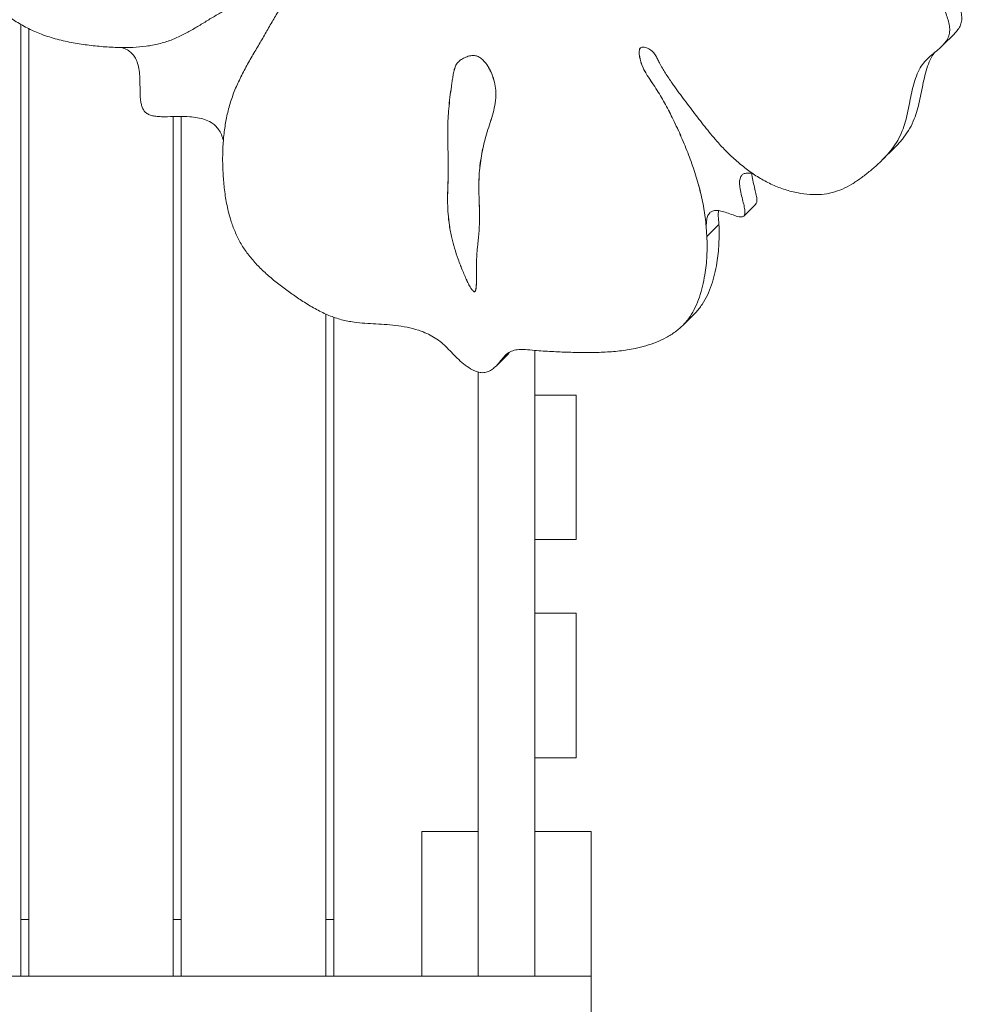
# Model space of a CAD drawing. Units: millimetres. Extents: x 150.2 to 203.1, y 111.4 to 172.8.
# Drawn here: x 177.8 to 180.7, y 161.4 to 164.4 of the extents above; entities that cross this region are included whole.
import ezdxf

# ---------------------------------------------------------------- set-up
doc = ezdxf.new("R2010")
doc.units = ezdxf.units.MM

msp = doc.modelspace()

# ---------------------------------------------------------------- linework, layer by layer
at = {"color": 7, "linetype": 'Continuous', "lineweight": 15}
for p, q in [((177.80673, 161.532012), (177.80673, 164.397178)), ((177.8309, 164.383819), (177.8309, 161.532012)), ((180.581668, 164.332223), (180.617919, 164.368474)), ((179.130103, 164.288469), (179.125005, 164.283632)), ((179.130204, 164.28857), (179.125106, 164.283733)), ((178.2659, 161.532012), (178.2659, 164.119)), ((178.29007, 164.119053), (178.29007, 161.532012)), ((180.40105, 163.988495), (180.437301, 164.024746)), ((179.906922, 163.82472), (179.907555, 163.835644)), ((179.983662, 163.819559), (180.019712, 163.855609)), ((179.906922, 163.82472), (179.907023, 163.824821)), ((179.870772, 163.78857), (179.870872, 163.78867)), ((179.872878, 163.758331), (179.909129, 163.794582)), ((178.72507, 161.532012), (178.72507, 163.525182)), ((178.74924, 163.515648), (178.74924, 161.532012)), ((179.799878, 163.49019), (179.836129, 163.526442)), ((179.238761, 163.369166), (179.275013, 163.405417)), ((179.278253, 163.40921), (179.274842, 163.405581)), ((179.35422, 163.41533), (179.35422, 161.532012)), ((179.18422, 163.350267), (179.18422, 161.532012)), ((179.47922, 163.281012), (179.35422, 163.281012)), ((179.47922, 163.281012), (179.47922, 162.846012)), ((179.47922, 162.846012), (179.35422, 162.846012)), ((179.47922, 162.624012), (179.35422, 162.624012)), ((179.47922, 162.624012), (179.47922, 162.189012)), ((179.47922, 162.189012), (179.35422, 162.189012)), ((179.01422, 161.967012), (179.01422, 161.532012)), ((179.18422, 161.967012), (179.01422, 161.967012)), ((179.18422, 161.967012), (179.18422, 161.532012)), ((179.52422, 161.967012), (179.35422, 161.967012)), ((179.35422, 161.967012), (179.35422, 161.532012)), ((179.52422, 161.967012), (179.52422, 161.532012)), ((177.8309, 161.702012), (177.80673, 161.702012)), ((178.29007, 161.702012), (178.2659, 161.702012)), ((178.74924, 161.702012), (178.72507, 161.702012)), ((175.65422, 161.532012), (179.52422, 161.532012)), ((179.18422, 161.532012), (179.01422, 161.532012)), ((179.35422, 161.532012), (179.18422, 161.532012)), ((179.52422, 161.532012), (179.35422, 161.532012)), ((179.52422, 161.532012), (179.52422, 161.362012))]:
    msp.add_line(p, q, dxfattribs=at)
for points, knots in [([(179.872878, 163.758331), (179.87323, 163.738721), (179.873937, 163.699349), (179.868299, 163.64951), (179.860218, 163.608353), (179.85095, 163.575759), (179.838596, 163.544947), (179.822672, 163.516632), (179.802653, 163.491597), (179.778324, 163.470697), (179.750778, 163.453537), (179.720892, 163.439739), (179.689386, 163.428902), (179.652311, 163.419692), (179.609452, 163.413009), (179.560975, 163.409338), (179.511999, 163.408433), (179.470733, 163.409236), (179.437444, 163.410361), (179.411957, 163.411457), (179.386168, 163.412923), (179.359784, 163.414748), (179.33298, 163.417329), (179.308641, 163.418378), (179.287895, 163.415394), (179.272162, 163.407021), (179.259985, 163.394088), (179.248546, 163.379592), (179.236738, 163.366585), (179.224244, 163.356472), (179.211535, 163.349837), (179.197178, 163.347255), (179.181789, 163.35009), (179.164095, 163.357767), (179.144937, 163.370483), (179.125465, 163.387211), (179.107836, 163.405067), (179.091158, 163.422621), (179.074012, 163.439048), (179.055004, 163.453008), (179.034323, 163.46427), (179.008718, 163.474819), (178.978303, 163.48346), (178.943863, 163.489564), (178.909766, 163.492956), (178.8763, 163.494915), (178.843338, 163.496781), (178.808809, 163.500084), (178.772393, 163.506768), (178.73433, 163.519866), (178.69693, 163.537947), (178.661351, 163.55906), (178.62754, 163.581876), (178.595393, 163.605199), (178.564225, 163.629678), (178.534793, 163.65565), (178.507962, 163.683203), (178.484378, 163.712565), (178.464885, 163.743942), (178.449368, 163.777084), (178.436067, 163.815036), (178.425784, 163.857628), (178.418874, 163.904211), (178.415259, 163.950582), (178.414127, 163.99624), (178.415755, 164.040828), (178.420335, 164.084212), (178.428199, 164.126933), (178.439702, 164.168853), (178.455346, 164.209614), (178.47416, 164.24875), (178.49497, 164.286636), (178.516563, 164.323339), (178.53792, 164.359194), (178.558101, 164.394959), (178.578663, 164.43063), (178.596197, 164.457916), (178.610098, 164.477308), (178.619254, 164.489321), (178.628979, 164.501351), (178.639201, 164.512981), (178.647167, 164.523724), (178.651563, 164.533918), (178.652829, 164.543119), (178.650723, 164.553019), (178.645652, 164.562653), (178.638548, 164.571282), (178.629373, 164.578124), (178.618559, 164.581428), (178.60733, 164.581459), (178.596302, 164.579204), (178.582337, 164.574236), (178.566462, 164.565979), (178.54821, 164.552206), (178.531057, 164.534752), (178.514091, 164.514552), (178.49531, 164.492817), (178.471782, 164.472132), (178.443661, 164.452725), (178.413977, 164.434874), (178.383779, 164.417426), (178.354146, 164.399199), (178.324541, 164.381241), (178.293359, 164.364028), (178.259815, 164.34879), (178.222937, 164.337453), (178.184123, 164.330374), (178.143817, 164.326901), (178.100503, 164.326496), (178.054509, 164.329082), (178.006295, 164.334197), (177.958157, 164.341597), (177.910408, 164.352534), (177.865988, 164.36718), (177.825253, 164.385585), (177.788385, 164.407064), (177.753127, 164.432246), (177.719854, 164.460711), (177.688956, 164.492009), (177.661329, 164.52507), (177.637227, 164.559354), (177.61698, 164.594431), (177.600622, 164.63063), (177.588778, 164.667637), (177.581383, 164.705012), (177.577806, 164.744699), (177.578502, 164.786353), (177.583705, 164.829428), (177.59281, 164.87132), (177.604563, 164.90968), (177.618403, 164.944331), (177.634, 164.975164), (177.652302, 165.003783), (177.673434, 165.029877), (177.697734, 165.052889), (177.721488, 165.070782), (177.741156, 165.087792), (177.756229, 165.104586), (177.767983, 165.124707), (177.774955, 165.14604), (177.77737, 165.167091), (177.775663, 165.18671), (177.769006, 165.206008), (177.757825, 165.223262), (177.745215, 165.239214), (177.73278, 165.254726), (177.72174, 165.270874), (177.714118, 165.288453), (177.7118, 165.306718), (177.713753, 165.324435), (177.719653, 165.341266), (177.729911, 165.355777), (177.743303, 165.367725), (177.757458, 165.378506), (177.771008, 165.389788), (177.782962, 165.404823), (177.791826, 165.424316), (177.797582, 165.447634), (177.800491, 165.472411), (177.80147, 165.49777), (177.80132, 165.523126), (177.800504, 165.548238), (177.79938, 165.577036), (177.798656, 165.60951), (177.800308, 165.64549), (177.80593, 165.680554), (177.815368, 165.714444), (177.828609, 165.746718), (177.845279, 165.776321), (177.865084, 165.802916), (177.88767, 165.82621), (177.913188, 165.846264), (177.941392, 165.862548), (177.971491, 165.874311), (178.003084, 165.881274), (178.035688, 165.883267), (178.069226, 165.88083), (178.103121, 165.874341), (178.136792, 165.864185), (178.169738, 165.85064), (178.201636, 165.834141), (178.237522, 165.81224), (178.276829, 165.784315), (178.319312, 165.750501), (178.355752, 165.720927), (178.387131, 165.696895), (178.412201, 165.676817), (178.436044, 165.655229), (178.453608, 165.635248), (178.465995, 165.61846), (178.475423, 165.60636), (178.485941, 165.595028), (178.497919, 165.585603), (178.511099, 165.578968), (178.522306, 165.575737), (178.530726, 165.575534), (178.535943, 165.577231), (178.539624, 165.582049), (178.540596, 165.589958), (178.538817, 165.602219), (178.533705, 165.617144), (178.525423, 165.633058), (178.515202, 165.646823), (178.498119, 165.664552), (178.472129, 165.684209), (178.442142, 165.71258), (178.41488, 165.744223), (178.390128, 165.778103), (178.367846, 165.813338), (178.347856, 165.849361), (178.332915, 165.882763), (178.322644, 165.913212), (178.316151, 165.940325), (178.312687, 165.967434), (178.312851, 165.993952), (178.317296, 166.019249), (178.326541, 166.042464), (178.339833, 166.063238), (178.35653, 166.081264), (178.375989, 166.096219), (178.399463, 166.108692), (178.42719, 166.117517), (178.45901, 166.121913), (178.492469, 166.121947), (178.522593, 166.118283), (178.548451, 166.114303), (178.569382, 166.112256), (178.589234, 166.11292), (178.607155, 166.118515), (178.622025, 166.128983), (178.634698, 166.142674), (178.645733, 166.158624), (178.654084, 166.173287), (178.662189, 166.183919), (178.669454, 166.190196), (178.679299, 166.193244), (178.691454, 166.190424), (178.707832, 166.182429), (178.727061, 166.170209), (178.748917, 166.156303), (178.770777, 166.144953), (178.793412, 166.138258), (178.819712, 166.134705), (178.849687, 166.135044), (178.88297, 166.13873), (178.916472, 166.143802), (178.947634, 166.148057), (178.976263, 166.150118), (179.00208, 166.149515), (179.027478, 166.145418), (179.051518, 166.136881), (179.07356, 166.123907), (179.093683, 166.107927), (179.112498, 166.089185), (179.129881, 166.068367), (179.146981, 166.044305), (179.163102, 166.017486), (179.177576, 165.988328), (179.188708, 165.959013), (179.196679, 165.927672), (179.200132, 165.89444), (179.200168, 165.859652), (179.198792, 165.825025), (179.198126, 165.790357), (179.200257, 165.754282), (179.202777, 165.716935), (179.202601, 165.68726), (179.200477, 165.666524), (179.198567, 165.654507), (179.197304, 165.642435), (179.198134, 165.630018), (179.202703, 165.61815), (179.210576, 165.608107), (179.219677, 165.599846), (179.228871, 165.593804), (179.23712, 165.590253), (179.243892, 165.588921), (179.249701, 165.590299), (179.254269, 165.595092), (179.25713, 165.603142), (179.258718, 165.613872), (179.259728, 165.631144), (179.260832, 165.652349), (179.26357, 165.676174), (179.267594, 165.702083), (179.273696, 165.731411), (179.28134, 165.765601), (179.288328, 165.801024), (179.29594, 165.837655), (179.304907, 165.87465), (179.316089, 165.911182), (179.32922, 165.943826), (179.344413, 165.971841), (179.3613, 165.994876), (179.381676, 166.014427), (179.406064, 166.029342), (179.433513, 166.03882), (179.462787, 166.043507), (179.492926, 166.043724), (179.523573, 166.039616), (179.553918, 166.031185), (179.583198, 166.018389), (179.612164, 166.001491), (179.640563, 165.980915), (179.668221, 165.95727), (179.69077, 165.935505), (179.709151, 165.91669), (179.723842, 165.901117), (179.738595, 165.885633), (179.752273, 165.870024), (179.769285, 165.859327), (179.787074, 165.853315), (179.805301, 165.849569), (179.823356, 165.846806), (179.841558, 165.843399), (179.860258, 165.840228), (179.876849, 165.83883), (179.890757, 165.839076), (179.901565, 165.839702), (179.911485, 165.839466), (179.920748, 165.836869), (179.926839, 165.829274), (179.929461, 165.819985), (179.931261, 165.805458), (179.931385, 165.787211), (179.933492, 165.766067), (179.93988, 165.746269), (179.952693, 165.729143), (179.969131, 165.714789), (179.989403, 165.701173), (180.012554, 165.688879), (180.037589, 165.676189), (180.061439, 165.66064), (180.083268, 165.641584), (180.102888, 165.619887), (180.120908, 165.594509), (180.136146, 165.565664), (180.147437, 165.533947), (180.15366, 165.501899), (180.154464, 165.470364), (180.150112, 165.439351), (180.140822, 165.409478), (180.126806, 165.381406), (180.108843, 165.356189), (180.087531, 165.334046), (180.063433, 165.315077), (180.03687, 165.29953), (180.009072, 165.286376), (179.980973, 165.273925), (179.953497, 165.260474), (179.927168, 165.24526), (179.903821, 165.233228), (179.883077, 165.225393), (179.86532, 165.221266), (179.849376, 165.21937), (179.836363, 165.216084), (179.826437, 165.211499), (179.818004, 165.204695), (179.811993, 165.195839), (179.810339, 165.18469), (179.814156, 165.17292), (179.821221, 165.161859), (179.830494, 165.152297), (179.840965, 165.145153), (179.852102, 165.142018), (179.862553, 165.143191), (179.876681, 165.14877), (179.892727, 165.160292), (179.913572, 165.17228), (179.935133, 165.181441), (179.956939, 165.188416), (179.979121, 165.193943), (180.006025, 165.19984), (180.037964, 165.205841), (180.075248, 165.210822), (180.115091, 165.213533), (180.157429, 165.212755), (180.202023, 165.207438), (180.246738, 165.197961), (180.291315, 165.184499), (180.335441, 165.167372), (180.376604, 165.147576), (180.414291, 165.125396), (180.448194, 165.101313), (180.479706, 165.073952), (180.508291, 165.043428), (180.53393, 165.010372), (180.55656, 164.975293), (180.576916, 164.937262), (180.594495, 164.896619), (180.608595, 164.853786), (180.618343, 164.810831), (180.623528, 164.768282), (180.623863, 164.726571), (180.619658, 164.685883), (180.61244, 164.651343), (180.60409, 164.622418), (180.595876, 164.59864), (180.586381, 164.575302), (180.576532, 164.552403), (180.569561, 164.530562), (180.567053, 164.509497), (180.569854, 164.489486), (180.576427, 164.469383), (180.584771, 164.448999), (180.59292, 164.42921), (180.599433, 164.410063), (180.603489, 164.391989), (180.604537, 164.374418), (180.601023, 164.358202), (180.592923, 164.344398), (180.580445, 164.330368), (180.564124, 164.316327), (180.545561, 164.301261), (180.528289, 164.285256), (180.513795, 164.26516), (180.502882, 164.240917), (180.494563, 164.213726), (180.488072, 164.185625), (180.48249, 164.157315), (180.476881, 164.129264), (180.470267, 164.101897), (180.461233, 164.074155), (180.448008, 164.046974), (180.430329, 164.020825), (180.409661, 163.996692), (180.386677, 163.974291), (180.362031, 163.953374), (180.3365, 163.933526), (180.309823, 163.915487), (180.281431, 163.900435), (180.250827, 163.889474), (180.217737, 163.884004), (180.182893, 163.883837), (180.146112, 163.888611), (180.108203, 163.898385), (180.070095, 163.913157), (180.033521, 163.932367), (179.998851, 163.955253), (179.96618, 163.981164), (179.935555, 164.009473), (179.903434, 164.043448), (179.870323, 164.083266), (179.835869, 164.12849), (179.801495, 164.173872), (179.771458, 164.2139), (179.747652, 164.249554), (179.733208, 164.274184), (179.723854, 164.293053), (179.717412, 164.305559), (179.707674, 164.317208), (179.696637, 164.324038), (179.687226, 164.327526), (179.680596, 164.328628), (179.674763, 164.327748), (179.670872, 164.323975), (179.669062, 164.318442), (179.668326, 164.307959), (179.670856, 164.292901), (179.676325, 164.274759), (179.683951, 164.258148), (179.694506, 164.240169), (179.708248, 164.220504), (179.727331, 164.191523), (179.748637, 164.154843), (179.772782, 164.107928), (179.796042, 164.057533), (179.818079, 164.004159), (179.837091, 163.950507), (179.852563, 163.896623), (179.864437, 163.842512), (179.868658, 163.806566), (179.870772, 163.78857)], [0, 0, 0, 0, 0.00439649, 0.00882679, 0.01150181, 0.0141743, 0.01682449, 0.01944588, 0.0220497, 0.02466349, 0.02729989, 0.02994832, 0.03258903, 0.03522558, 0.03892165, 0.04262488, 0.04632103, 0.0499843, 0.05188005, 0.0537702, 0.0556789, 0.05763083, 0.05964301, 0.06162882, 0.06305949, 0.06444116, 0.06588069, 0.06740519, 0.0689779, 0.07019096, 0.07133998, 0.0724284, 0.07352333, 0.07468215, 0.07642697, 0.07818257, 0.07986765, 0.08149542, 0.08308005, 0.08465757, 0.08626562, 0.08791445, 0.09043952, 0.09299049, 0.09551171, 0.09799995, 0.10045135, 0.10286172, 0.10566146, 0.10846876, 0.11133074, 0.1142557, 0.11694346, 0.11964438, 0.12232987, 0.12497787, 0.127578, 0.13009109, 0.13259005, 0.13511029, 0.13767165, 0.14106346, 0.14450824, 0.14795949, 0.15136959, 0.15473556, 0.15806755, 0.16137902, 0.16483703, 0.1683132, 0.17181312, 0.17532013, 0.17880671, 0.18217907, 0.18548326, 0.18878811, 0.19219382, 0.1933975, 0.19463051, 0.19589785, 0.19719375, 0.19843923, 0.19916073, 0.19984807, 0.20055164, 0.2013055, 0.20206784, 0.20279303, 0.20358324, 0.20441423, 0.20529682, 0.20620121, 0.20794453, 0.20961514, 0.21179379, 0.21395148, 0.21609712, 0.21884748, 0.2216315, 0.22444961, 0.2272845, 0.23011576, 0.23293107, 0.23572182, 0.23876337, 0.24179615, 0.24484734, 0.2479294, 0.25104311, 0.25460864, 0.25818047, 0.26173059, 0.2652424, 0.26871935, 0.27161198, 0.27452401, 0.27745839, 0.28041051, 0.28337229, 0.28633384, 0.28912149, 0.29188924, 0.29463517, 0.29736744, 0.30010711, 0.30287075, 0.30616601, 0.30949744, 0.31284669, 0.31618656, 0.31899749, 0.32178205, 0.32454062, 0.32727946, 0.33001172, 0.33275425, 0.33456845, 0.3363976, 0.33828359, 0.34020972, 0.34169678, 0.34313355, 0.34453113, 0.3459491, 0.34730117, 0.34865707, 0.34997916, 0.35127339, 0.35260087, 0.35396846, 0.35534223, 0.35681725, 0.35828041, 0.35974282, 0.36118377, 0.36260227, 0.36442941, 0.36630873, 0.36823169, 0.3701615, 0.37206124, 0.37393239, 0.37578163, 0.37850009, 0.38121146, 0.38395014, 0.38671675, 0.38950374, 0.3923053, 0.39495777, 0.39761695, 0.40026936, 0.40290443, 0.40551926, 0.40798381, 0.41045244, 0.4129345, 0.41542769, 0.41792153, 0.42040093, 0.42286644, 0.42532928, 0.42900399, 0.43266545, 0.43633713, 0.43851445, 0.44068779, 0.44284713, 0.44500787, 0.44604908, 0.44708698, 0.4481182, 0.44916539, 0.4501496, 0.4511513, 0.45161622, 0.45202345, 0.4524136, 0.4530518, 0.45380826, 0.45511543, 0.45635857, 0.45749502, 0.45858045, 0.46131973, 0.46408658, 0.46690485, 0.46975609, 0.47260589, 0.47542243, 0.47822566, 0.48020747, 0.4822095, 0.48420899, 0.48619297, 0.48816566, 0.49014829, 0.49215005, 0.494163, 0.49616981, 0.49815031, 0.50058905, 0.5030443, 0.50554529, 0.50810122, 0.50970663, 0.51126127, 0.51274201, 0.51417897, 0.51565956, 0.51715494, 0.5187534, 0.52039795, 0.52125471, 0.52202589, 0.52273459, 0.52362074, 0.52462567, 0.52651051, 0.52826629, 0.5299257, 0.53157023, 0.5332574, 0.53572745, 0.53831109, 0.54095056, 0.54357095, 0.54557106, 0.54749557, 0.54934577, 0.55115825, 0.55283174, 0.55456109, 0.55635032, 0.55818633, 0.56004471, 0.56234999, 0.56458987, 0.56677254, 0.56892476, 0.57150288, 0.57411698, 0.57674989, 0.57936494, 0.58194681, 0.58478749, 0.58768291, 0.58861908, 0.58956884, 0.59050305, 0.59140272, 0.59230758, 0.59311151, 0.59395987, 0.59478176, 0.59533912, 0.5958246, 0.59625171, 0.59668861, 0.59740915, 0.59826234, 0.59919527, 0.60134605, 0.60308981, 0.60470859, 0.60741822, 0.61008705, 0.61291434, 0.61583938, 0.61882814, 0.62185281, 0.6248888, 0.62725099, 0.62957531, 0.63186857, 0.63416558, 0.63650278, 0.63875037, 0.64101455, 0.64327416, 0.64550886, 0.64771404, 0.64991193, 0.65237561, 0.65483062, 0.65726972, 0.65870721, 0.66014853, 0.66159584, 0.66303985, 0.66431267, 0.66562758, 0.66698688, 0.6683347, 0.66961808, 0.6710067, 0.67246527, 0.67329511, 0.67414868, 0.67492346, 0.67553343, 0.67609467, 0.6767687, 0.67756922, 0.67930809, 0.68086586, 0.6822495, 0.68363987, 0.68512508, 0.6866424, 0.688606, 0.69052626, 0.69244488, 0.69439426, 0.69636554, 0.69834263, 0.70070723, 0.70306409, 0.70541181, 0.70775201, 0.71009748, 0.71262068, 0.71514493, 0.71766504, 0.72018121, 0.72268661, 0.72517364, 0.72765976, 0.73010789, 0.73257245, 0.73505044, 0.73750538, 0.73892702, 0.74034351, 0.74177087, 0.74261963, 0.74349258, 0.74439139, 0.74526051, 0.74606778, 0.74691245, 0.74781413, 0.74872488, 0.74958165, 0.75035684, 0.75112871, 0.75195773, 0.75397848, 0.75594646, 0.75780209, 0.75959826, 0.76137826, 0.76317546, 0.76604473, 0.76894453, 0.77185162, 0.77514492, 0.77842784, 0.78171253, 0.78500816, 0.78831998, 0.79163584, 0.79446559, 0.79727865, 0.80008159, 0.80289006, 0.80571385, 0.80855381, 0.81140387, 0.81459541, 0.81777618, 0.82093692, 0.82407051, 0.82717898, 0.8302928, 0.83344357, 0.83541323, 0.83740911, 0.83943323, 0.84145533, 0.84340219, 0.84486136, 0.84630028, 0.84778584, 0.84933001, 0.85090988, 0.85226225, 0.85359953, 0.85489185, 0.85614915, 0.85742921, 0.85875386, 0.86075579, 0.86271294, 0.86462722, 0.8665325, 0.86875073, 0.87100751, 0.87326548, 0.87551103, 0.87773789, 0.87994041, 0.88212103, 0.88466033, 0.88722428, 0.88982464, 0.89245853, 0.89511219, 0.89776405, 0.90039038, 0.90297958, 0.90554267, 0.90811761, 0.9107274, 0.91336788, 0.91623571, 0.91909319, 0.92192267, 0.9247397, 0.92755431, 0.930365, 0.93316271, 0.93699888, 0.94084481, 0.94470386, 0.94856038, 0.95100448, 0.95344575, 0.95440789, 0.9553669, 0.95634456, 0.95742305, 0.95796045, 0.95844886, 0.9588764, 0.95928087, 0.95972866, 0.96023904, 0.96166814, 0.96301859, 0.96426347, 0.96545407, 0.9672908, 0.96914549, 0.9725354, 0.9759906, 0.98004352, 0.98406806, 0.98806447, 0.99204186, 0.99601571, 1, 1, 1, 1]), ([(180.261376, 165.238116), (180.268553, 165.23669), (180.290659, 165.232297), (180.327564, 165.220613), (180.371693, 165.20366), (180.412855, 165.183819), (180.450542, 165.16165), (180.484445, 165.137564), (180.515958, 165.110203), (180.544542, 165.079679), (180.570181, 165.046623), (180.592812, 165.011545), (180.613167, 164.973513), (180.630746, 164.93287), (180.644847, 164.890038), (180.654594, 164.847082), (180.659779, 164.804534), (180.660115, 164.762822), (180.655909, 164.722135), (180.648691, 164.687594), (180.640341, 164.65867), (180.632127, 164.634892), (180.622632, 164.611554), (180.612783, 164.588655), (180.605812, 164.566813), (180.603305, 164.545748), (180.606105, 164.525737), (180.612678, 164.505634), (180.621022, 164.48525), (180.629171, 164.465461), (180.635684, 164.446314), (180.639742, 164.428239), (180.640782, 164.410676), (180.637298, 164.394428), (180.629083, 164.380745), (180.6222, 164.372352), (180.618042, 164.368627), (180.617897, 164.368497)], [0, 0, 0, 0, 0.02013919, 0.06202918, 0.10412485, 0.14627197, 0.18224031, 0.21799636, 0.25362385, 0.2893217, 0.32521424, 0.36131228, 0.39753871, 0.43810558, 0.47853564, 0.51871105, 0.55854131, 0.59805231, 0.63763133, 0.67768007, 0.70271597, 0.72808506, 0.75381317, 0.77951563, 0.80426165, 0.82280887, 0.84109863, 0.8599812, 0.8796088, 0.89969016, 0.91687982, 0.93387767, 0.950304, 0.9662853, 0.98255574, 0.99939313, 1, 1, 1, 1]), ([(178.110827, 164.326917), (178.116533, 164.324879), (178.12717, 164.32108), (178.14083, 164.310734), (178.150728, 164.298166), (178.158221, 164.282182), (178.162907, 164.26288), (178.165105, 164.240849), (178.165645, 164.219528), (178.16575, 164.199583), (178.166176, 164.181657), (178.167511, 164.166043), (178.170125, 164.152962), (178.173962, 164.142458), (178.179966, 164.133214), (178.189029, 164.126133), (178.200474, 164.121947), (178.214442, 164.119473), (178.230786, 164.118563), (178.25394, 164.118736), (178.282151, 164.119493), (178.312134, 164.119001), (178.338193, 164.116226), (178.359891, 164.111144), (178.378089, 164.103121), (178.39242, 164.0925), (178.403253, 164.080019), (178.41187, 164.064401), (178.415075, 164.052862), (178.416795, 164.046669)], [0, 0, 0, 0, 0.035882983, 0.066891348, 0.096279176, 0.126433902, 0.169610724, 0.216149742, 0.264437301, 0.304658025, 0.342985443, 0.378032406, 0.402604552, 0.424441846, 0.44419664, 0.46508426, 0.488597968, 0.515811886, 0.552121363, 0.591475507, 0.663407465, 0.732692838, 0.781579612, 0.826506138, 0.867757959, 0.897480612, 0.927929978, 0.961324478, 1, 1, 1, 1]), ([(179.673031, 164.325461), (179.672463, 164.325), (179.670464, 164.32338), (179.669246, 164.318453), (179.668353, 164.308139), (179.670982, 164.292975), (179.67642, 164.274866), (179.684053, 164.258247), (179.694606, 164.24027), (179.708348, 164.220604), (179.727431, 164.191624), (179.748738, 164.154944), (179.772882, 164.108029), (179.796142, 164.057634), (179.81818, 164.00426), (179.837192, 163.950608), (179.852664, 163.896724), (179.864537, 163.842612), (179.868759, 163.806667), (179.870872, 163.78867)], [0, 0, 0, 0, 0.0043525, 0.01530185, 0.02778129, 0.06272499, 0.09574574, 0.12618503, 0.15529711, 0.20020809, 0.24555816, 0.32844681, 0.41293204, 0.51203244, 0.61043877, 0.70815741, 0.80541094, 0.90257787, 1, 1, 1, 1]), ([(180.558343, 164.311633), (180.555946, 164.308497), (180.548046, 164.298165), (180.539275, 164.277054), (180.530776, 164.250008), (180.524333, 164.221868), (180.518739, 164.193568), (180.513133, 164.165515), (180.506519, 164.138147), (180.49748, 164.110411), (180.484278, 164.083206), (180.466508, 164.057148), (180.450484, 164.037844), (180.439976, 164.027737), (180.437089, 164.02496)], [0, 0, 0, 0, 0.03829896, 0.12617149, 0.21557084, 0.30501748, 0.39397248, 0.48218668, 0.56943686, 0.65581929, 0.75641052, 0.85797846, 0.96098851, 1, 1, 1, 1]), ([(179.123962, 164.282642), (179.122772, 164.281601), (179.118258, 164.277653), (179.113971, 164.267441), (179.110149, 164.253824), (179.107807, 164.239241), (179.105526, 164.224671), (179.100825, 164.192857), (179.095141, 164.146031), (179.091509, 164.08285), (179.092643, 164.030011), (179.094035, 163.986259), (179.094134, 163.952758), (179.093111, 163.920727), (179.092021, 163.889454), (179.091717, 163.857948), (179.09311, 163.825208), (179.097093, 163.790264), (179.103828, 163.755862), (179.112913, 163.721905), (179.123909, 163.6884), (179.134844, 163.659898), (179.144311, 163.637581), (179.150999, 163.622995), (179.156854, 163.611441), (179.161721, 163.603053), (179.165213, 163.597871), (179.168164, 163.594394), (179.170304, 163.592595), (179.171882, 163.591936), (179.172905, 163.591841), (179.173829, 163.59214), (179.174929, 163.593069), (179.175982, 163.595051), (179.177136, 163.599045), (179.17832, 163.60778), (179.179117, 163.634484), (179.177983, 163.675189), (179.181374, 163.72326), (179.18605, 163.765476), (179.188673, 163.806932), (179.187483, 163.850553), (179.185847, 163.895826), (179.186204, 163.936474), (179.18925, 163.971452), (179.193539, 164.001048), (179.199443, 164.030121), (179.206817, 164.058886), (179.215687, 164.08734), (179.224999, 164.115779), (179.232898, 164.144764), (179.237249, 164.172353), (179.237433, 164.198428), (179.233795, 164.222886), (179.226244, 164.245872), (179.216102, 164.266489), (179.205619, 164.281946), (179.194671, 164.293055), (179.184245, 164.3), (179.171406, 164.303536), (179.15728, 164.302018), (179.142932, 164.296727), (179.134374, 164.291218), (179.130103, 164.288469)], [0, 0, 0, 0, 0.00344089, 0.0130589, 0.02305339, 0.03328289, 0.04344067, 0.05346158, 0.09944344, 0.14001487, 0.1814519, 0.20476969, 0.2271238, 0.24847424, 0.2693253, 0.29020009, 0.31166242, 0.33435221, 0.35899761, 0.37915489, 0.40120268, 0.42538954, 0.43615155, 0.44622832, 0.45506298, 0.45995425, 0.46393492, 0.46635868, 0.46816252, 0.46886226, 0.46949722, 0.47014054, 0.47086812, 0.47260663, 0.47490547, 0.47960412, 0.49064981, 0.5286786, 0.56063514, 0.58833612, 0.6155227, 0.64472689, 0.67518733, 0.7056113, 0.7261755, 0.74661043, 0.76708445, 0.78775395, 0.8087503, 0.82994728, 0.85100833, 0.87174517, 0.88733574, 0.90312066, 0.91960698, 0.93264032, 0.94533634, 0.95318732, 0.96051005, 0.96769001, 0.97793743, 0.9889905, 1, 1, 1, 1]), ([(179.124062, 164.282742), (179.122873, 164.281702), (179.118359, 164.277754), (179.114072, 164.267542), (179.110249, 164.253925), (179.107908, 164.239342), (179.105627, 164.224772), (179.100926, 164.192958), (179.095242, 164.146131), (179.09161, 164.08295), (179.092744, 164.030111), (179.094136, 163.98636), (179.094235, 163.952858), (179.093212, 163.920828), (179.092121, 163.889555), (179.091817, 163.858048), (179.09321, 163.825309), (179.097194, 163.790364), (179.103928, 163.755962), (179.113014, 163.722005), (179.124009, 163.688501), (179.134944, 163.659999), (179.144412, 163.637682), (179.1511, 163.623096), (179.156954, 163.611542), (179.161821, 163.603153), (179.165314, 163.597972), (179.168264, 163.594495), (179.170405, 163.592696), (179.171982, 163.592037), (179.173006, 163.591941), (179.17393, 163.592241), (179.17503, 163.593169), (179.176083, 163.595152), (179.177237, 163.599145), (179.17842, 163.607881), (179.179218, 163.634584), (179.178084, 163.675289), (179.181475, 163.723361), (179.18615, 163.765576), (179.188774, 163.807032), (179.187583, 163.850653), (179.185948, 163.895926), (179.186305, 163.936574), (179.18935, 163.971552), (179.19364, 164.001148), (179.199544, 164.030222), (179.206918, 164.058987), (179.215787, 164.087441), (179.2251, 164.11588), (179.232999, 164.144865), (179.237349, 164.172454), (179.237533, 164.198528), (179.233896, 164.222987), (179.226344, 164.245973), (179.216203, 164.266589), (179.20572, 164.282046), (179.194771, 164.293156), (179.184345, 164.3001), (179.171507, 164.303637), (179.157381, 164.302119), (179.143033, 164.296828), (179.134475, 164.291319), (179.130204, 164.28857)], [0, 0, 0, 0, 0.00344089, 0.0130589, 0.02305339, 0.03328289, 0.04344067, 0.05346158, 0.09944344, 0.14001487, 0.1814519, 0.20476969, 0.2271238, 0.24847424, 0.2693253, 0.29020009, 0.31166242, 0.33435221, 0.35899761, 0.37915489, 0.40120268, 0.42538954, 0.43615155, 0.44622832, 0.45506298, 0.45995425, 0.46393492, 0.46635868, 0.46816252, 0.46886226, 0.46949722, 0.47014054, 0.47086812, 0.47260663, 0.47490547, 0.47960412, 0.49064981, 0.5286786, 0.56063514, 0.58833612, 0.6155227, 0.64472689, 0.67518733, 0.7056113, 0.7261755, 0.74661043, 0.76708445, 0.78775395, 0.8087503, 0.82994728, 0.85100833, 0.87174517, 0.88733574, 0.90312066, 0.91960698, 0.93264032, 0.94533634, 0.95318732, 0.96051005, 0.96769001, 0.97793743, 0.9889905, 1, 1, 1, 1]), ([(179.870872, 163.78867), (179.871007, 163.794327), (179.87125, 163.804503), (179.874254, 163.818426), (179.879995, 163.829261), (179.889835, 163.835648), (179.902008, 163.836978), (179.916437, 163.834739), (179.933168, 163.829677), (179.948461, 163.823895), (179.961025, 163.819602), (179.969699, 163.817322), (179.976849, 163.8165), (179.982202, 163.817894), (179.985403, 163.821278), (179.986955, 163.826081), (179.987464, 163.834575), (179.985475, 163.847587), (179.981145, 163.865676), (179.975919, 163.885898), (179.971901, 163.905356), (179.970615, 163.922022), (179.972418, 163.934292), (179.977617, 163.942997), (179.985713, 163.94805), (179.9973, 163.949779), (180.006099, 163.948394), (180.011028, 163.947619)], [0, 0, 0, 0, 0.05478055, 0.09853999, 0.1422188, 0.17963778, 0.21770952, 0.26057297, 0.31567678, 0.37679972, 0.4079948, 0.43594311, 0.45911429, 0.47518832, 0.49021745, 0.5066916, 0.52586747, 0.57291654, 0.62920573, 0.69753956, 0.76485219, 0.81319909, 0.85601082, 0.88595771, 0.91693543, 0.9534667, 1, 1, 1, 1]), ([(180.019521, 163.855798), (180.020084, 163.856299), (180.021823, 163.85785), (180.022945, 163.862192), (180.023559, 163.870578), (180.021513, 163.883656), (180.017164, 163.901723), (180.01214, 163.921929), (180.008269, 163.937879), (180.007883, 163.946429), (180.007815, 163.947946)], [0, 0, 0, 0, 0.02651701, 0.08197824, 0.14653498, 0.3049285, 0.4944295, 0.72447946, 0.95109152, 1, 1, 1, 1]), ([(179.909129, 163.794582), (179.908523, 163.800003), (179.90739, 163.810138), (179.90714, 163.82016), (179.907023, 163.824821)], [0, 0, 0, 0, 0.53489577, 1, 1, 1, 1]), ([(179.909129, 163.794582), (179.909481, 163.774972), (179.910189, 163.7356), (179.904548, 163.685764), (179.896474, 163.644599), (179.887182, 163.61203), (179.874915, 163.581126), (179.858671, 163.55315), (179.845531, 163.534807), (179.836727, 163.527263), (179.835971, 163.526615)], [0, 0, 0, 0, 0.19720392, 0.39592442, 0.51591213, 0.63578657, 0.75466031, 0.87224235, 0.98903647, 1, 1, 1, 1]), ([(179.872878, 163.758331), (179.872272, 163.763752), (179.871139, 163.773886), (179.870888, 163.783908), (179.870772, 163.78857)], [0, 0, 0, 0, 0.53489577, 1, 1, 1, 1])]:
    msp.add_open_spline(points, degree=3, knots=knots, dxfattribs=at)

doc.saveas('drawing.dxf')
